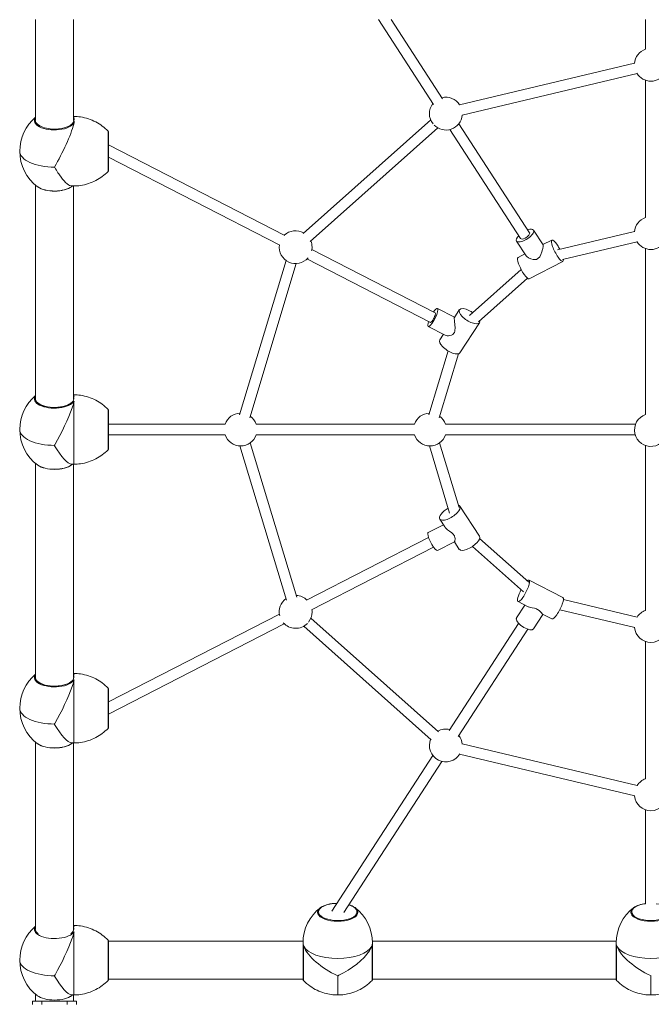
# Model space of a CAD drawing. Units: millimetres. Extents: x 2323 to 13079, y 1935 to 11807.
# Drawn here: x 3823 to 4824, y 3510 to 5069 of the extents above; entities that cross this region are included whole.
import ezdxf

# ---------------------------------------------------------------- set-up
doc = ezdxf.new("R2010")
doc.units = ezdxf.units.MM
doc.header["$MEASUREMENT"] = 0
doc.layers.get('0').update_dxf_attribs({"color": 3})

msp = doc.modelspace()

# ---------------------------------------------------------------- linework, layer by layer
at = {"color": 7, "linetype": 'Continuous', "lineweight": 13}
for p, q in [((3848.2, 5069.1), (3848.2, 4909.4)), ((3908.2, 4909.4), (3908.2, 5069.1)), ((4391.4, 5069.1), (4478.8, 4934.6)), ((4493, 4943.9), (4411.7, 5069.1)), ((4814.7, 5069.1), (4814.7, 5022.3)), ((4797.3, 5000.3), (4519.9, 4934.2)), ((4523.9, 4917.7), (4801.2, 4983.8)), ((4814.7, 4755.6), (4814.7, 4973.1)), ((3908.7, 4915.7), (3908.2, 4915.7)), ((3908.7, 4915.7), (3908.7, 4913.7)), ((3909.1, 4912.8), (3908.7, 4913.7)), ((3908.7, 4903.5), (3909.1, 4905.5)), ((4474.2, 4910.3), (4272, 4730.6)), ((4283.3, 4717.9), (4485.5, 4897.6)), ((4630.8, 4731.7), (4518.7, 4904.3)), ((3963.1, 4828.8), (3963.1, 4892.6)), ((3963.7, 4830.2), (3963.7, 4891.2)), ((4504.4, 4895.1), (4616.6, 4722.5)), ((4242.9, 4727.3), (3963.7, 4870.6)), ((3963.7, 4851.5), (4235.1, 4712.2)), ((3878.2, 4835.1), (3878.2, 4836.1)), ((3848.2, 4806.9), (3848.2, 4468.7)), ((3850.8, 4804.8), (3850.9, 4804.7)), ((3905.4, 4805.7), (3908.7, 4805.7)), ((3908.2, 4468.7), (3908.2, 4805.7)), ((4652.3, 4712.4), (4637.1, 4735.8)), ((4797.3, 4733.6), (4675.2, 4704.6)), ((4610.3, 4718.4), (4625.5, 4695)), ((4666.4, 4720.1), (4652.1, 4712.8)), ((4683.1, 4689), (4801.2, 4717.1)), ((4481.5, 4604.9), (4286, 4705.2)), ((4623.5, 4698.1), (4612.7, 4692.5)), ((4814.7, 4443.7), (4814.7, 4706.5)), ((4245, 4687.8), (4171.4, 4443.5)), ((4187.7, 4438.6), (4261.3, 4682.9)), ((4278.2, 4690.1), (4473.8, 4589.7)), ((4630, 4658.7), (4683.7, 4686.3)), ((4617.5, 4673.5), (4535.6, 4600.7)), ((4549.9, 4590.7), (4627.4, 4659.6)), ((4511.8, 4597.7), (4484.9, 4611.5)), ((4519.6, 4609.7), (4511.8, 4597.6)), ((4520.5, 4541.3), (4551.5, 4589)), ((4470.3, 4583.1), (4497.3, 4569.2)), ((4494.3, 4570.8), (4488.6, 4562)), ((4501.8, 4544.5), (4471.4, 4443.5)), ((4487.7, 4438.6), (4518.2, 4539.8)), ((3848.2, 4466.4), (3848.2, 4466.2)), ((3908.7, 4475), (3908.2, 4475)), ((3908.2, 4466.2), (3908.2, 4466.4)), ((3908.7, 4473), (3908.7, 4475)), ((3908.7, 4473), (3909.1, 4472)), ((3909.1, 4464.7), (3908.7, 4462.7)), ((3908.7, 4462.7), (3908.7, 4365)), ((3908.8, 4469), (3908.8, 4468.8)), ((3963.1, 4451.9), (3963.1, 4388)), ((3963.7, 4450.5), (3963.7, 4389.5)), ((4148.6, 4428.5), (3963.7, 4428.5)), ((4448.6, 4428.5), (4197.8, 4428.5)), ((4798.9, 4428.5), (4497.8, 4428.5)), ((3963.7, 4411.5), (4148.6, 4411.5)), ((4262, 4154.7), (4188.4, 4398.9)), ((4197.8, 4411.5), (4448.6, 4411.5)), ((4519.3, 4296.4), (4488.4, 4398.9)), ((4497.8, 4411.5), (4798.4, 4411.5)), ((3878.2, 4395.4), (3878.2, 4394.3)), ((4172.1, 4394), (4245.8, 4149.8)), ((4472.1, 4394), (4504.2, 4287.6)), ((4814.7, 4133.5), (4814.7, 4394.6)), ((3848.2, 4366.1), (3848.2, 4027.3)), ((3850.8, 4364.1), (3850.9, 4364)), ((3905.4, 4365), (3908.7, 4365)), ((3908.2, 4027.3), (3908.2, 4365)), ((4551.5, 4250.9), (4520.5, 4298.7)), ((4488.6, 4278), (4496.5, 4265.8)), ((4494.3, 4269.2), (4470.3, 4256.9)), ((4471, 4248.8), (4277.7, 4149.6)), ((4484.9, 4228.4), (4511.9, 4242.3)), ((4511.8, 4242.2), (4519.6, 4230.2)), ((4629.6, 4178.4), (4551.8, 4247.6)), ((4285.4, 4134.5), (4478.8, 4233.7)), ((4540.6, 4234.8), (4621.4, 4163)), ((4683.7, 4153.7), (4630, 4181.3)), ((4801.4, 4122.8), (4684.5, 4150.7)), ((4623.5, 4141.9), (4610.3, 4121.6)), ((4612.7, 4147.4), (4627.4, 4139.9)), ((4678.8, 4134.5), (4797.5, 4106.3)), ((4234.5, 4127.5), (3963.7, 3988.5)), ((4486.5, 3941.4), (4284.3, 4121.1)), ((4637.1, 4104.1), (4652.1, 4127.2)), ((4651.6, 4127.5), (4666.4, 4119.9)), ((3963.7, 3969.4), (4242.3, 4112.3)), ((4273, 4108.4), (4475.2, 3928.7)), ((4613.6, 4113), (4503.3, 3943.2)), ((4517.6, 3933.9), (4627.9, 4103.7)), ((4814.7, 3866.8), (4814.7, 4084.3)), ((3848.2, 4025), (3848.2, 4024.8)), ((3908.7, 4033.6), (3908.2, 4033.6)), ((3908.2, 4024.8), (3908.2, 4025)), ((3908.7, 4031.6), (3908.7, 4033.6)), ((3908.7, 4031.6), (3909.1, 4030.7)), ((3909.1, 4023.4), (3908.7, 4021.4)), ((3908.8, 4027.6), (3908.8, 4027.4)), ((3908.7, 4021.4), (3908.7, 3923.6)), ((3963.1, 4010.5), (3963.1, 3946.7)), ((3963.7, 4009.1), (3963.7, 3948.1)), ((3878.2, 3954), (3878.2, 3952.9)), ((3848.2, 3924.7), (3848.2, 3628.1)), ((3850.8, 3922.7), (3850.9, 3922.6)), ((3905.4, 3923.6), (3908.7, 3923.6)), ((3908.2, 3628.1), (3908.2, 3923.6)), ((4801.4, 3856.2), (4524.1, 3922.2)), ((4477.7, 3903.7), (4317.5, 3657.1)), ((4520.1, 3905.7), (4797.5, 3839.6)), ((4336.5, 3655.2), (4491.9, 3894.4)), ((4814.7, 3669), (4814.7, 3817.7)), ((4354.6, 3662.5), (4354.2, 3662.8)), ((3908.7, 3634.4), (3908.2, 3634.4)), ((3908.7, 3632.6), (3908.7, 3634.4)), ((4327.4, 3641.1), (4328.2, 3642.3)), ((3908.7, 3632.6), (3909.1, 3631.7)), ((3909.1, 3624.5), (3908.7, 3622.6)), ((3908.7, 3622.6), (3908.7, 3524.4)), ((3908.8, 3628.7), (3908.8, 3628.5)), ((3963.1, 3611.3), (3963.1, 3547.5)), ((4272, 3609.4), (3963.6, 3609.4)), ((3963.7, 3609.9), (3963.7, 3548.9)), ((4272, 3565.8), (4272, 3609.9)), ((4273.1, 3601.7), (4272.5, 3603.5)), ((4272.5, 3547.5), (4272.5, 3603.5)), ((4381.4, 3603.5), (4380.8, 3601.7)), ((4381.4, 3547.5), (4381.4, 3603.5)), ((4381.9, 3607), (4381.9, 3610)), ((4768.2, 3609.4), (4381.9, 3609.4)), ((4381.9, 3606.8), (4381.9, 3606.7)), ((4381.9, 3548.8), (4381.9, 3606.7)), ((4768.2, 3565.8), (4768.2, 3609.9)), ((4769.3, 3601.7), (4768.8, 3603.5)), ((4768.8, 3547.5), (4768.8, 3603.5)), ((4272, 3548.9), (4272, 3565.8)), ((4768.2, 3548.9), (4768.2, 3565.8)), ((3878.2, 3555.4), (3878.2, 3554.3)), ((3963.6, 3549.4), (4272, 3549.4)), ((4327, 3524.4), (4327, 3554.8)), ((4381.9, 3549.4), (4768.2, 3549.4)), ((4823.2, 3524.4), (4823.2, 3554.8)), ((3848.2, 3525.5), (3848.2, 3514.6)), ((3905.5, 3523.4), (3906.9, 3524.4)), ((3905.6, 3524.4), (3908.7, 3524.4)), ((3908.2, 3514.6), (3908.2, 3524.4)), ((3843.2, 3514.6), (3843.2, 3509.6)), ((3858.2, 3514.6), (3843.2, 3514.6)), ((3850.5, 3523.6), (3850.6, 3523.6)), ((3858.2, 3514.6), (3858.2, 3509.6)), ((3858.2, 3514.6), (3898.2, 3514.6)), ((3898.2, 3514.6), (3898.2, 3509.6)), ((3913.2, 3514.6), (3898.2, 3514.6)), ((3913.2, 3514.6), (3913.2, 3509.6))]:
    msp.add_line(p, q, dxfattribs=at)
for centre, start, end in [((4823.2, 4997.7), 109.0821, 175.5285), ((4823.2, 4997.7), 211.2634, 328.7366), ((4498.2, 4920.3), 32.4781, 103.9244), ((4498.2, 4920.3), 142.0886, 219.0044), ((4498.2, 4920.3), 224.2584, 354.3138), ((4823.2, 4731.1), 109.0821, 175.5285), ((4260.3, 4708.8), 60.7135, 133.7527), ((4260.3, 4708.8), 171.917, 318.9739), ((4260.3, 4708.8), 0, 22.5492), ((4823.2, 4731.1), 211.2634, 328.7366), ((4260.3, 4708.8), 346.6959, 0), ((4173.2, 4420), 92.3058, 160.9181), ((4473.2, 4420), 92.3058, 160.918), ((4173.2, 4420), 19.0819, 54.1416), ((4473.2, 4420), 19.082, 54.1416), ((4823.2, 4419.2), 108.7624, 0), ((4173.2, 4420), 199.0823, 340.9177), ((4473.2, 4420), 199.0822, 340.9178), ((4260.3, 4131.1), 125.8584, 193.3041), ((4260.3, 4131.1), 46.2473, 87.6941), ((4260.3, 4131.1), 0, 8.083), ((4823.2, 4108.9), 109.0821, 147.5219), ((4260.3, 4131.1), 320.9956, 0), ((4260.3, 4131.1), 221.0261, 315.7416), ((4823.2, 4108.9), 185.6862, 354.3138), ((4498.2, 3919.6), 76.0756, 119.2865), ((4498.2, 3919.6), 4.4715, 37.9114), ((4498.2, 3919.6), 157.4508, 328.7366), ((4823.2, 3842.2), 109.0821, 147.5219), ((4823.2, 3842.2), 185.6862, 354.3138)]:
    msp.add_arc(centre, 26, start, end, dxfattribs=at)
at = {"color": 7, "linetype": 'Continuous', "lineweight": 13, "extrusion": (0, 0, -1)}
for centre, major_axis, ratio, start_param, end_param in [((3878.2, 4909.1), (31.9, 0), 0.45681, 0.253172, 3.489362), ((3878.2, 4909.7), (30.5, 0), 0.45681, 1.570796, 3.322178), ((3878.2, 4909.1), (31.9, 0), 0.45681, -0.347769, -0.253172), ((3878.2, 4909.7), (30.5, 0), 0.45681, 6.1026, 6.28487), ((3878.2, 4909.7), (30.5, 0), 0.45681, 0.001685, 1.570796), ((3878.2, 4860.7), (55, 0), 0.45681, 1.570796, 3.142154), ((3878.2, 4812.3), (31.9, 0), 0.45681, -3.71901, -3.701024), ((3878.2, 4812.3), (31.9, 0), 0.45681, -3.729355, -3.71901), ((3878.2, 4812.3), (31.9, 0), 0.45681, -3.737048, -3.729355), ((3878.2, 4812.3), (31.9, 0), 0.45681, 0.55939, 2.546138), ((3878.2, 4812.3), (31.9, 0), 0.45681, 0.54161, 0.55939), ((4623.7, 4727.1), (13.4, 8.7), 0.39686, 3.141593, 4.152314), ((4623.7, 4727.1), (13.4, 8.7), 0.39686, 0.252295, 3.141593), ((4623.7, 4727.1), (13.4, 8.7), 0.39686, 5.272464, 6.283185), ((4623.7, 4727.1), (13.4, 8.7), 0.39686, 0, 0.252295), ((4675, 4703.2), (8.7, -16.9), 0.229127, 0, 3.141593), ((4675, 4703.2), (8.7, -16.9), 0.229127, 3.141593, 4.292448), ((4675, 4703.2), (8.7, -16.9), 0.229127, 4.292448, 4.697112), ((4675, 4703.2), (8.7, -16.9), 0.229127, 5.781539, 6.283185), ((4477.6, 4597.3), (7.3, 14.2), 0.229127, 0.419941, 3.141593), ((4477.6, 4597.3), (7.3, 14.2), 0.229127, 5.272464, 6.283185), ((4477.6, 4597.3), (7.3, 14.2), 0.229127, 0, 0.419941), ((4535.6, 4599.4), (15.9, -10.3), 0.39686, 0, 3.141593), ((4535.6, 4599.4), (15.9, -10.3), 0.39686, 3.141593, 4.460094), ((4535.6, 4599.4), (15.9, -10.3), 0.39686, 4.460094, 4.768773), ((4477.6, 4597.3), (7.3, 14.2), 0.229127, 3.141593, 4.152314), ((4535.6, 4599.4), (15.9, -10.3), 0.39686, 5.876658, 6.283185), ((4520.1, 4575.5), (7.4, -4.73), 0.384925, 3.216281, 3.25006), ((3878.2, 4468.4), (31.9, 0), 0.45681, 0.253172, 3.489362), ((3878.2, 4468.9), (30.6, 0), 0.45681, 0.008751, 3.335734), ((3878.2, 4468.9), (30.5, 0), 0.45681, 0, 3.322178), ((3878.2, 4468.4), (31.9, 0), 0.45681, -0.347769, -0.253172), ((3878.2, 4468.9), (30.6, 0), 0.45681, 6.089044, 6.274434), ((3878.2, 4468.9), (30.5, 0), 0.45681, 6.1026, 6.283185), ((3878.2, 4420), (55, 0), 0.45681, 1.570796, 3.142154), ((3878.2, 4371.6), (31.9, 0), 0.45681, -3.71901, -3.701024), ((3878.2, 4371.6), (31.9, 0), 0.45681, -3.729355, -3.71901), ((3878.2, 4371.6), (31.9, 0), 0.45681, -3.737048, -3.729355), ((3878.2, 4371.6), (31.9, 0), 0.45681, 0.55939, 2.546138), ((3878.2, 4371.6), (31.9, 0), 0.45681, 0.54161, 0.55939), ((4504.6, 4288.3), (15.9, 10.3), 0.39686, 3.141593, 4.797608), ((4504.6, 4288.3), (15.9, 10.3), 0.39686, 0, 3.141593), ((4504.6, 4288.3), (15.9, 10.3), 0.39686, 5.937917, 6.283185), ((4621.3, 4164.3), (8.7, 16.9), 0.229127, 0, 3.141593), ((4621.3, 4164.3), (8.7, 16.9), 0.229127, 5.827099, 6.283185), ((4621.3, 4164.3), (8.7, 16.9), 0.229127, 3.141593, 4.719215), ((3878.2, 4027), (31.9, 0), 0.45681, 0.253172, 3.489362), ((3878.2, 4027.5), (30.6, 0), 0.45681, 0.008751, 3.335734), ((3878.2, 4027.5), (30.5, 0), 0.45681, 0, 3.322178), ((3878.2, 4027), (31.9, 0), 0.45681, -0.347769, -0.253172), ((3878.2, 4027.5), (30.6, 0), 0.45681, 6.089044, 6.274434), ((3878.2, 4027.5), (30.5, 0), 0.45681, 6.1026, 6.283185), ((3878.2, 3978.6), (55, 0), 0.45681, 1.570796, 3.142154), ((3878.2, 3930.2), (31.9, 0), 0.45681, -3.71901, -3.701024), ((3878.2, 3930.2), (31.9, 0), 0.45681, -3.729355, -3.71901), ((3878.2, 3930.2), (31.9, 0), 0.45681, -3.737048, -3.729355), ((3878.2, 3930.2), (31.9, 0), 0.45681, 0.55939, 2.546138), ((3878.2, 3930.2), (31.9, 0), 0.45681, 0.54161, 0.55939), ((3878.2, 3628.1), (31.9, 0), 0.446947, 0.253172, 3.489362), ((3878.2, 3628.6), (30.6, 0), 0.446947, 2.565473, 3.335734), ((3878.2, 3628.6), (30.5, 0), 0.446947, 2.648419, 3.322178), ((3878.2, 3628.6), (30.6, 0), 0.446947, 0.008751, 0.576119), ((3878.2, 3628.6), (30.5, 0), 0.446947, 0, 0.493174), ((3878.2, 3628.1), (31.9, 0), 0.446947, -0.347769, -0.253172), ((3878.2, 3628.6), (30.6, 0), 0.446947, 6.089044, 6.274434), ((3878.2, 3628.6), (30.5, 0), 0.446947, 6.1026, 6.283185), ((3878.2, 3579.4), (55, 0), 0.446947, 1.570796, 3.141681), ((3878.2, 3530.7), (31.9, 0), 0.446947, -3.689964, -3.684279), ((3878.2, 3530.7), (31.9, 0), 0.446947, 0.542346, 2.593221), ((3878.2, 3530.7), (31.9, 0), 0.446947, 0.523791, 0.542346)]:
    msp.add_ellipse(centre, major_axis=major_axis, ratio=ratio, start_param=start_param, end_param=end_param, dxfattribs=at)
at = {"color": 7, "linetype": 'Continuous', "lineweight": 13}
for centre, major_axis, ratio, start_param, end_param in [((4623.7, 4727.1), (-7.13, -4.63), 0.39686, 1.318502, 3.141593), ((4623.7, 4727.1), (-7.13, -4.63), 0.39686, 0, 1.318502), ((4621.3, 4675.6), (-8.7, 16.9), 0.229127, 0, 3.141593), ((4477.6, 4597.3), (-3.88, -7.56), 0.229127, 1.150856, 3.141593), ((4477.6, 4597.3), (-3.88, -7.56), 0.229127, 0, 1.150856), ((4504.6, 4551.7), (-15.9, 10.3), 0.39686, 0, 3.141593), ((4477.6, 4242.7), (-7.3, 14.2), 0.229127, 0, 0.419941), ((4477.6, 4242.7), (-7.3, 14.2), 0.229127, 0.419941, 3.141593), ((4535.6, 4240.6), (-15.9, -10.3), 0.39686, 0, 3.141593), ((4675, 4136.8), (-8.7, -16.9), 0.229127, 0, 3.141593), ((4623.7, 4112.9), (-13.4, 8.7), 0.39686, 0, 0.252295), ((4623.7, 4112.9), (-13.4, 8.7), 0.39686, 0.252295, 3.141593), ((4327, 3655.9), (-30.5, 0), 0.446947, 4.757481, 6.283185), ((4327, 3655.9), (-30.5, 0), 0.446947, 0, 4.107841), ((4823.2, 3655.9), (-30.5, 0), 0.446947, 0, 4.429968), ((4823.2, 3655.9), (-30.5, 0), 0.446947, 4.994811, 6.283185), ((4327, 3655.4), (-31.9, 0), 0.446947, 5.740505, 9.967405), ((4823.2, 3655.4), (-31.9, 0), 0.446947, 5.740505, 9.967405), ((4327, 3606.7), (-55, 0), 0.446947, 0.2056, 2.935993), ((4823.2, 3606.7), (-55, 0), 0.446947, 0.2056, 2.935993), ((4327, 3579.4), (-55, 0), 0.446947, 1.559667, 1.581926), ((4823.2, 3579.4), (-55, 0), 0.446947, 1.559667, 1.581926)]:
    msp.add_ellipse(centre, major_axis=major_axis, ratio=ratio, start_param=start_param, end_param=end_param, dxfattribs=at)
for points in [[(3848.2, 4914.6), (3832.5, 4901.8), (3823, 4881.3), (3823.2, 4860.7)], [(3908.7, 4903.5), (3904.4, 4886.5), (3890.7, 4857.4), (3878.5, 4836.3)], [(3823.2, 4860.7), (3823, 4838.9), (3833.7, 4817.2), (3851.2, 4804.6)], [(3851.8, 4804.1), (3857.8, 4800), (3867.9, 4797.6), (3878.2, 4797.6)], [(3878.2, 4797.6), (3888.9, 4797.6), (3899.3, 4800.2), (3905.2, 4804.6)], [(3905.2, 4804.6), (3905.7, 4805), (3906.2, 4805.3), (3906.7, 4805.7)], [(3905.3, 4804.6), (3905.4, 4804.7), (3905.5, 4804.8), (3905.6, 4804.8)], [(3848.2, 4473.8), (3832.5, 4461), (3823, 4440.5), (3823.2, 4420)], [(3908.7, 4473), (3908.5, 4473.2), (3908.4, 4473.5), (3908.2, 4473.7)], [(3823.2, 4420), (3823, 4398.2), (3833.7, 4376.4), (3851.2, 4363.8)], [(3905.4, 4365), (3899, 4364.9), (3888.6, 4377.2), (3878.3, 4394.2)], [(3851.8, 4363.3), (3857.8, 4359.3), (3867.9, 4356.9), (3878.2, 4356.9)], [(3878.2, 4356.9), (3888.9, 4356.9), (3899.3, 4359.4), (3905.2, 4363.8)], [(3905.2, 4363.8), (3905.7, 4364.2), (3906.2, 4364.6), (3906.7, 4365)], [(3905.3, 4363.8), (3905.4, 4363.9), (3905.5, 4364), (3905.6, 4364.1)], [(3848.2, 4032.5), (3832.5, 4019.6), (3823, 3999.1), (3823.2, 3978.6)], [(3908.7, 4031.6), (3908.5, 4031.9), (3908.4, 4032.1), (3908.2, 4032.4)], [(3823.2, 3978.6), (3823, 3956.8), (3833.7, 3935), (3851.2, 3922.4)], [(3905.4, 3923.6), (3899, 3923.5), (3888.6, 3935.8), (3878.3, 3952.9)], [(3851.8, 3922), (3857.8, 3917.9), (3867.9, 3915.5), (3878.2, 3915.5)], [(3878.2, 3915.5), (3888.9, 3915.5), (3899.3, 3918.1), (3905.2, 3922.4)], [(3905.2, 3922.4), (3905.7, 3922.8), (3906.2, 3923.2), (3906.7, 3923.6)], [(3905.3, 3922.5), (3905.4, 3922.6), (3905.5, 3922.6), (3905.6, 3922.7)], [(4325.7, 3669.7), (4315.5, 3669.6), (4305.7, 3667.1), (4300, 3663)], [(4354.2, 3662.8), (4351.7, 3664.7), (4348.3, 3666.2), (4344.4, 3667.4)], [(4814.7, 3669.2), (4807.2, 3668.3), (4800.5, 3666.1), (4796.2, 3663)], [(4299.4, 3662.6), (4282.3, 3649.9), (4271.8, 3628.3), (4272, 3606.7)], [(4300, 3663), (4299.8, 3662.8), (4299.5, 3662.7), (4299.3, 3662.5)], [(4381.9, 3606.7), (4382.1, 3628.3), (4371.7, 3649.9), (4354.5, 3662.6)], [(4795.7, 3662.6), (4778.5, 3649.9), (4768, 3628.3), (4768.2, 3606.7)], [(4796.2, 3663), (4796, 3662.8), (4795.8, 3662.7), (4795.5, 3662.5)], [(3848.2, 3633.4), (3832.5, 3620.5), (3823, 3600), (3823.2, 3579.4)], [(3908.7, 3632.6), (3908.5, 3632.9), (3908.4, 3633.1), (3908.2, 3633.3)], [(4273.1, 3601.7), (4278.6, 3585.9), (4302.5, 3566.1), (4326.1, 3555.1)], [(4769.3, 3601.7), (4774.8, 3585.9), (4798.7, 3566.1), (4822.4, 3555.1)], [(3823.2, 3579.4), (3823, 3557.7), (3833.6, 3536), (3850.9, 3523.4)], [(3905.6, 3524.4), (3899.2, 3524.4), (3888.7, 3536.9), (3878.3, 3554.2)], [(4381.9, 3548.8), (4381.9, 3548.9), (4381.9, 3548.9), (4381.9, 3548.9)], [(3851, 3523.3), (3856.8, 3519), (3867.4, 3516.4), (3878.2, 3516.4)], [(3878.2, 3516.4), (3889.3, 3516.4), (3900, 3519.1), (3905.8, 3523.6)]]:
    msp.add_open_spline(points, degree=3, dxfattribs=at)
for points, knots in [([(3908.2, 4914.5), (3908.2, 4914.5), (3908.4, 4914.3), (3908.5, 4914), (3908.7, 4913.7)], [0, 0, 0, 0, 0.0169342, 0.5504795, 0.5504795, 0.5504795, 0.5504795]), ([(3963.1, 4892.6), (3957.5, 4898.5), (3950.8, 4903.4), (3936.1, 4911.1), (3927.8, 4913.8), (3915.9, 4915.5), (3912.3, 4915.7), (3908.7, 4915.7)], [0, 0, 0, 0, 0.402611, 0.402611, 0.822993, 0.822993, 1, 1, 1, 1]), ([(3909.1, 4905.5), (3909.2, 4906.1), (3909.3, 4907.4), (3909, 4908.8), (3908.7, 4909.7), (3909, 4910.3), (3909.1, 4911), (3909.3, 4911.9), (3909.1, 4912.5), (3909.1, 4912.8)], [0, 0, 0, 0, 0.19989, 0.434594, 0.500962, 0.568174, 0.701584, 0.835015, 1, 1, 1, 1]), ([(3963.7, 4891.2), (3963.7, 4891.3), (3963.7, 4891.6), (3963.5, 4892.1), (3963.2, 4892.5), (3963.1, 4892.6)], [0, 0, 0, 0, 0.176899, 0.607531, 1, 1, 1, 1]), ([(3878.2, 4835.1), (3878.4, 4835), (3880.2, 4832), (3882.8, 4828), (3892, 4814.3), (3899.9, 4806.5), (3904.9, 4805.7), (3905.3, 4805.7), (3905.4, 4805.7)], [0, 0, 0, 0, 0.005962, 0.174767, 0.249862, 0.930292, 0.987662, 1, 1, 1, 1]), ([(3908.7, 4805.7), (3912.3, 4805.7), (3924.3, 4806.6), (3936.1, 4810.4), (3950.8, 4818), (3957.5, 4823), (3963.1, 4828.8)], [0, 0, 0, 0, 0.177007, 0.597389, 0.597389, 1, 1, 1, 1]), ([(3963.1, 4828.8), (3963.2, 4829), (3963.5, 4829.3), (3963.7, 4829.8), (3963.7, 4830.1), (3963.7, 4830.2)], [0, 0, 0, 0, 0.392469, 0.823101, 1, 1, 1, 1]), ([(4625.5, 4695), (4625.7, 4694.5), (4628.6, 4691.5), (4635.9, 4687.9), (4642.7, 4689.6), (4648.3, 4693.4), (4650.5, 4701.1), (4652, 4707), (4652.3, 4708.8), (4652.5, 4710.2), (4652.5, 4710.8), (4652.5, 4711.1)], [0, 0, 0, 0, 0.051693, 0.414359, 0.449374, 0.485815, 0.821048, 0.874906, 0.91859, 0.96348, 1, 1, 1, 1]), ([(4652.5, 4711.1), (4652.5, 4711.4), (4652.5, 4712), (4652.4, 4712.3), (4652.3, 4712.4)], [0, 0, 0, 0, 0.549136, 1, 1, 1, 1]), ([(4497.3, 4569.2), (4498.1, 4568.8), (4499.7, 4568.4), (4504.3, 4568.4), (4509.4, 4569.7), (4512.9, 4575.6), (4512.9, 4582.8), (4512.1, 4589.9), (4511.7, 4594), (4511.6, 4595.3), (4511.6, 4596), (4511.6, 4596.3)], [0, 0, 0, 0, 0.105698, 0.171926, 0.41681, 0.455407, 0.632969, 0.867508, 0.913776, 0.96132, 1, 1, 1, 1]), ([(4511.6, 4596.3), (4511.6, 4596.6), (4511.6, 4597.2), (4511.7, 4597.5), (4511.8, 4597.6), (4511.8, 4597.6)], [0, 0, 0, 0, 0.459258, 0.934034, 1, 1, 1, 1]), ([(3878.2, 4395.4), (3878.6, 4395.7), (3889.1, 4413.8), (3900.9, 4438.7), (3907.3, 4457.3), (3908.1, 4460.1), (3908.5, 4461.9), (3908.7, 4462.7)], [0, 0, 0, 0, 0.020121, 0.849214, 0.899455, 0.949773, 1, 1, 1, 1]), ([(3963.1, 4451.9), (3957.5, 4457.7), (3950.8, 4462.7), (3936.1, 4470.3), (3927.8, 4473), (3915.9, 4474.7), (3912.3, 4475), (3908.7, 4475)], [0, 0, 0, 0, 0.402611, 0.402611, 0.822993, 0.822993, 1, 1, 1, 1]), ([(3963.7, 4450.5), (3963.7, 4450.6), (3963.7, 4450.9), (3963.5, 4451.4), (3963.2, 4451.7), (3963.1, 4451.9)], [0, 0, 0, 0, 0.176899, 0.607531, 1, 1, 1, 1]), ([(3908.7, 4365), (3912.3, 4365), (3924.3, 4365.8), (3936.1, 4369.6), (3950.8, 4377.2), (3957.5, 4382.2), (3963.1, 4388)], [0, 0, 0, 0, 0.177007, 0.597389, 0.597389, 1, 1, 1, 1]), ([(3963.1, 4388), (3963.2, 4388.2), (3963.5, 4388.5), (3963.7, 4389), (3963.7, 4389.4), (3963.7, 4389.5)], [0, 0, 0, 0, 0.392469, 0.823101, 1, 1, 1, 1]), ([(4511.9, 4242.3), (4512, 4242.3), (4512.2, 4242.6), (4512.8, 4244.7), (4513.1, 4248.7), (4511.5, 4252.2), (4507.5, 4257.3), (4500.6, 4260.9), (4497.2, 4264.9), (4496.7, 4265.6), (4496.5, 4265.8)], [0, 0, 0, 0, 0.0461, 0.191815, 0.423652, 0.465027, 0.508089, 0.904221, 0.967862, 1, 1, 1, 1]), ([(4651.6, 4127.4), (4651.4, 4127.6), (4649.8, 4128.7), (4647.4, 4133.2), (4638.1, 4137.7), (4631.9, 4137.9), (4628.1, 4139.5), (4627.5, 4139.8), (4627.4, 4139.9)], [0, 0, 0, 0, 0.094157, 0.487037, 0.535778, 0.913917, 0.984154, 1, 1, 1, 1]), ([(3963.1, 4010.5), (3957.5, 4016.3), (3950.8, 4021.3), (3936.1, 4029), (3927.8, 4031.6), (3915.9, 4033.3), (3912.3, 4033.6), (3908.7, 4033.6)], [0, 0, 0, 0, 0.402611, 0.402611, 0.822993, 0.822993, 1, 1, 1, 1]), ([(3878.2, 3954), (3878.6, 3954.4), (3889.1, 3972.4), (3900.9, 3997.3), (3907.3, 4016), (3908.1, 4018.8), (3908.5, 4020.5), (3908.7, 4021.4)], [0, 0, 0, 0, 0.020121, 0.849214, 0.899455, 0.949773, 1, 1, 1, 1]), ([(3963.7, 4009.1), (3963.7, 4009.2), (3963.7, 4009.5), (3963.5, 4010), (3963.2, 4010.4), (3963.1, 4010.5)], [0, 0, 0, 0, 0.176899, 0.607531, 1, 1, 1, 1]), ([(3908.7, 3923.6), (3912.3, 3923.6), (3924.3, 3924.4), (3936.1, 3928.2), (3950.8, 3935.9), (3957.5, 3940.9), (3963.1, 3946.7)], [0, 0, 0, 0, 0.177007, 0.597389, 0.597389, 1, 1, 1, 1]), ([(3963.1, 3946.7), (3963.2, 3946.8), (3963.5, 3947.2), (3963.7, 3947.7), (3963.7, 3948), (3963.7, 3948.1)], [0, 0, 0, 0, 0.392469, 0.823101, 1, 1, 1, 1]), ([(3963.1, 3611.3), (3957.5, 3617.2), (3950.8, 3622.1), (3936.1, 3629.8), (3927.8, 3632.5), (3915.9, 3634.2), (3912.3, 3634.4), (3908.7, 3634.4)], [0, 0, 0, 0, 0.402611, 0.402611, 0.822993, 0.822993, 1, 1, 1, 1]), ([(3878.2, 3555.4), (3878.6, 3555.7), (3889.1, 3573.9), (3900.9, 3598.8), (3907.3, 3617.2), (3908.1, 3620), (3908.5, 3621.7), (3908.7, 3622.6)], [0, 0, 0, 0, 0.020121, 0.849214, 0.899455, 0.949773, 1, 1, 1, 1]), ([(3963.7, 3609.9), (3963.7, 3610), (3963.7, 3610.3), (3963.5, 3610.8), (3963.2, 3611.2), (3963.1, 3611.3)], [0, 0, 0, 0, 0.176899, 0.607531, 1, 1, 1, 1]), ([(4272.1, 3610.6), (4272, 3610.5), (4272, 3610.3), (4272, 3610.1), (4272, 3609.9), (4272, 3609.9)], [0, 0, 0, 0, 0.282159, 0.88731, 1, 1, 1, 1]), ([(4272.5, 3603.5), (4272.2, 3604.7), (4272, 3605.8), (4272, 3606.6), (4272, 3606.7), (4272, 3606.8)], [0, 0, 0, 0, 0.868179, 0.967406, 1, 1, 1, 1]), ([(4381.9, 3606.7), (4381.9, 3606.1), (4381.8, 3605.2), (4381.5, 3603.9), (4381.4, 3603.5)], [0, 0, 0, 0, 0.694628, 1, 1, 1, 1]), ([(4381.9, 3610), (4381.9, 3610.1), (4381.9, 3610.3), (4381.9, 3610.4), (4381.9, 3610.5)], [0, 0, 0, 0, 0.916138, 1, 1, 1, 1]), ([(4768.3, 3610.6), (4768.3, 3610.5), (4768.2, 3610.3), (4768.2, 3610.1), (4768.2, 3609.9), (4768.2, 3609.9)], [0, 0, 0, 0, 0.282159, 0.88731, 1, 1, 1, 1]), ([(4768.8, 3603.5), (4768.4, 3604.7), (4768.2, 3605.8), (4768.2, 3606.6), (4768.2, 3606.7), (4768.2, 3606.8)], [0, 0, 0, 0, 0.868179, 0.967406, 1, 1, 1, 1]), ([(4327.6, 3554.8), (4327.9, 3555.3), (4348.1, 3564.7), (4369.4, 3581.1), (4378.6, 3597), (4379.9, 3599.4), (4380.5, 3600.9), (4380.8, 3601.7)], [0, 0, 0, 0, 0.020121, 0.849214, 0.899455, 0.949773, 1, 1, 1, 1]), ([(3908.7, 3524.4), (3912.3, 3524.4), (3924.3, 3525.3), (3936.1, 3529.1), (3950.8, 3536.7), (3957.5, 3541.7), (3963.1, 3547.5)], [0, 0, 0, 0, 0.177007, 0.597389, 0.597389, 1, 1, 1, 1]), ([(3963.1, 3547.5), (3963.2, 3547.7), (3963.5, 3548), (3963.7, 3548.5), (3963.7, 3548.8), (3963.7, 3548.9)], [0, 0, 0, 0, 0.392469, 0.823101, 1, 1, 1, 1]), ([(4272, 3548.9), (4272, 3548.9), (4272, 3548.7), (4272, 3548.3), (4272.2, 3547.9), (4272.4, 3547.6), (4272.5, 3547.5)], [0, 0, 0, 0, 0.049733, 0.316801, 0.747109, 1, 1, 1, 1]), ([(4272.5, 3547.5), (4275.8, 3544.1), (4285.8, 3535.5), (4298, 3529.7), (4312.9, 3525.4), (4319.9, 3524.4), (4327, 3524.4)], [0, 0, 0, 0, 0.232647, 0.653332, 0.653332, 1, 1, 1, 1]), ([(4327, 3524.4), (4334, 3524.4), (4341, 3525.4), (4355.9, 3529.7), (4363.8, 3533.4), (4374.5, 3541.1), (4378.1, 3544.1), (4381.4, 3547.5)], [0, 0, 0, 0, 0.346668, 0.346668, 0.767353, 0.767353, 1, 1, 1, 1]), ([(4381.4, 3547.5), (4381.5, 3547.6), (4381.7, 3547.9), (4381.9, 3548.3), (4381.9, 3548.7), (4381.9, 3548.8)], [0, 0, 0, 0, 0.266126, 0.718955, 1, 1, 1, 1]), ([(4768.2, 3548.9), (4768.2, 3548.9), (4768.2, 3548.7), (4768.2, 3548.3), (4768.4, 3547.9), (4768.7, 3547.6), (4768.8, 3547.5)], [0, 0, 0, 0, 0.049733, 0.316801, 0.747109, 1, 1, 1, 1]), ([(4768.8, 3547.5), (4772, 3544.1), (4782, 3535.5), (4794.2, 3529.7), (4809.1, 3525.4), (4816.2, 3524.4), (4823.2, 3524.4)], [0, 0, 0, 0, 0.232647, 0.653332, 0.653332, 1, 1, 1, 1]), ([(4823.2, 3524.4), (4830.2, 3524.4), (4837.3, 3525.4), (4852.1, 3529.7), (4860, 3533.4), (4870.7, 3541.1), (4874.3, 3544.1), (4877.6, 3547.5)], [0, 0, 0, 0, 0.346668, 0.346668, 0.767353, 0.767353, 1, 1, 1, 1])]:
    msp.add_open_spline(points, degree=3, knots=knots, dxfattribs=at)

doc.saveas('drawing.dxf')
